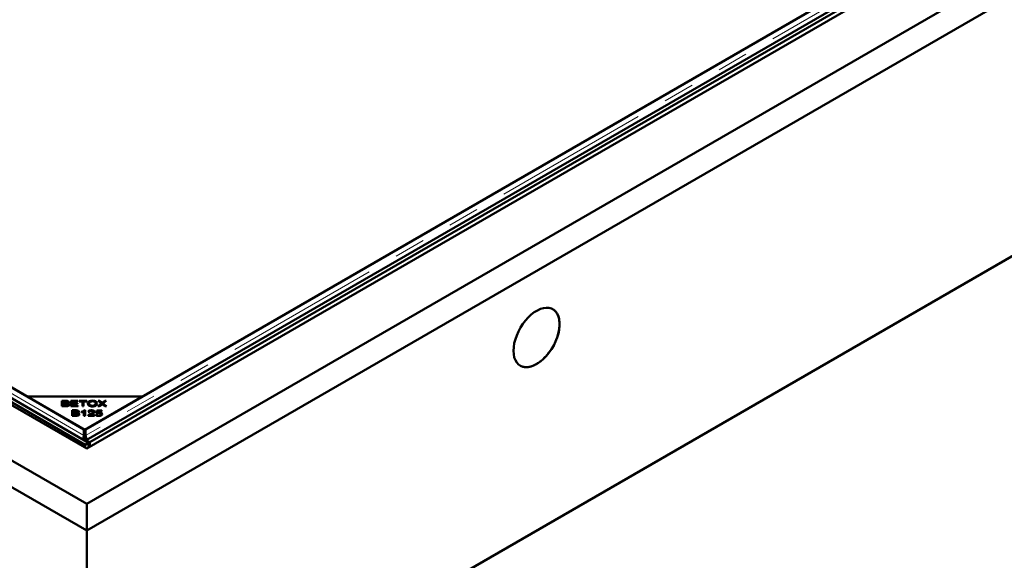
# Model space of a CAD drawing. Units: millimetres. Extents: x 0 to 594, y 0 to 420.
# Drawn here: x 502 to 543, y 314 to 336 of the extents above; entities that cross this region are included whole.
import ezdxf

# ---------------------------------------------------------------- set-up
doc = ezdxf.new("R2010")
doc.units = ezdxf.units.MM
doc.linetypes.add('PHANTOM', pattern=[12.7, 6.35, -1.27, 1.27, -1.27, 1.27, -1.27])

msp = doc.modelspace()

# ---------------------------------------------------------------- linework, layer by layer
at = {"color": 7, "linetype": 'Continuous', "lineweight": 50}
for p, q in [((504.9857, 318.8214), (573.1037, 358.145)), ((505.0093, 316.2136), (577.6056, 358.1226)), ((505.0093, 318.4718), (573.6939, 358.1226)), ((505.1272, 318.7397), (573.2451, 358.0634)), ((578.5484, 357.5782), (505.0093, 315.125)), ((505.0093, 304.51), (578.5484, 346.9632)), ((466.3541, 338.5288), (505.0093, 316.2136)), ((470.2659, 338.5288), (505.0093, 318.4718)), ((470.5261, 338.4968), (504.9386, 318.6309)), ((470.6675, 338.5785), (505.08, 318.7125)), ((471.7025, 338.4213), (502.5698, 320.602)), ((504.8929, 319.2609), (471.7364, 338.4017)), ((538.1172, 338.4017), (504.9607, 319.2609)), ((507.2838, 320.602), (538.1511, 338.4213)), ((505.0093, 315.125), (465.4113, 337.9844)), ((502.5698, 320.602), (507.2838, 320.602)), ((502.5698, 320.602), (504.9268, 319.2413)), ((503.9862, 320.4299), (504.1343, 320.4299)), ((503.9862, 320.2021), (503.9862, 320.4299)), ((503.9862, 320.3755), (504.0384, 320.3755)), ((504.0384, 320.403), (504.0384, 320.3342)), ((504.1173, 320.403), (504.0384, 320.403)), ((504.2136, 320.3251), (504.2136, 320.3681)), ((504.3587, 320.4299), (504.6439, 320.4299)), ((504.3587, 320.2021), (504.3587, 320.4299)), ((504.3587, 320.3755), (504.411, 320.3755)), ((504.411, 320.403), (504.411, 320.3333)), ((504.6439, 320.403), (504.411, 320.403)), ((504.6439, 320.4299), (504.6439, 320.403)), ((504.6972, 320.4299), (505.01, 320.4299)), ((504.6972, 320.403), (504.6972, 320.4299)), ((504.8272, 320.403), (504.6972, 320.403)), ((504.8272, 320.2021), (504.8272, 320.403)), ((504.8272, 320.3755), (504.8795, 320.3755)), ((505.01, 320.403), (504.8795, 320.403)), ((504.8795, 320.403), (504.8795, 320.2021)), ((504.9268, 319.2413), (507.2838, 320.602)), ((505.01, 320.4299), (505.01, 320.403)), ((505.2383, 320.408), (505.2383, 320.434)), ((505.4741, 320.4299), (505.5362, 320.4299)), ((505.6086, 320.3209), (505.4741, 320.4299)), ((505.5362, 320.4299), (505.6078, 320.3715)), ((505.5362, 320.3796), (505.5362, 320.4299)), ((505.8069, 320.4299), (505.6683, 320.3226)), ((505.6708, 320.3695), (505.7501, 320.4299)), ((505.7501, 320.4299), (505.8069, 320.4299)), ((505.7501, 320.3859), (505.7501, 320.4299)), ((504.1367, 320.2021), (503.9862, 320.2021)), ((504.0384, 320.3342), (504.1238, 320.3342)), ((504.0384, 320.3073), (504.0384, 320.3342)), ((504.0384, 320.3073), (504.0384, 320.229)), ((504.1297, 320.3073), (504.0384, 320.3073)), ((504.0384, 320.229), (504.1367, 320.229)), ((504.0384, 320.2021), (504.0384, 320.229)), ((504.1722, 320.2058), (504.1722, 320.2301)), ((504.1735, 320.3033), (504.1735, 320.3368)), ((504.2066, 320.2973), (504.2099, 320.305)), ((504.2099, 320.296), (504.2099, 320.3234)), ((504.2301, 320.2137), (504.2301, 320.2681)), ((504.6531, 320.2021), (504.3587, 320.2021)), ((504.407, 320.0392), (504.5551, 320.0392)), ((504.407, 319.8114), (504.407, 320.0392)), ((504.407, 319.9847), (504.4592, 319.9847)), ((504.411, 320.3333), (504.6292, 320.3333)), ((504.411, 320.3065), (504.411, 320.3333)), ((504.411, 320.3065), (504.411, 320.229)), ((504.6292, 320.3065), (504.411, 320.3065)), ((504.411, 320.229), (504.6531, 320.229)), ((504.411, 320.2021), (504.411, 320.229)), ((504.4592, 320.0123), (504.4592, 319.9435)), ((504.5381, 320.0123), (504.4592, 320.0123)), ((504.6292, 320.3333), (504.6292, 320.3065)), ((504.6344, 319.9343), (504.6344, 319.9773)), ((504.6531, 320.229), (504.6531, 320.2021)), ((504.7959, 319.9559), (504.7959, 319.9829)), ((504.8795, 320.2021), (504.8272, 320.2021)), ((504.8928, 319.8114), (504.8928, 319.9896)), ((504.8928, 319.9734), (504.91, 319.9856)), ((504.91, 320.0401), (504.9412, 320.0401)), ((504.91, 319.9856), (504.91, 320.0401)), ((504.91, 319.9856), (504.9412, 319.9856)), ((504.9412, 320.0401), (504.9412, 319.8114)), ((505.1192, 319.9713), (505.0694, 319.9742)), ((505.1032, 320.2582), (505.1032, 320.3126)), ((505.1032, 320.2582), (505.1106, 320.2296)), ((505.1976, 320.0168), (505.1976, 320.0401)), ((505.2379, 320.1983), (505.2379, 320.2241)), ((505.2708, 319.923), (505.2708, 319.9775)), ((505.3729, 320.2615), (505.3729, 320.3159)), ((505.3828, 319.9191), (505.421, 320.036)), ((505.4001, 319.9178), (505.421, 319.9816)), ((505.421, 320.036), (505.6172, 320.036)), ((505.421, 319.9816), (505.421, 320.036)), ((505.421, 319.9816), (505.4501, 319.9816)), ((505.4597, 320.0093), (505.4385, 319.9481)), ((505.4559, 320.2021), (505.6086, 320.3209)), ((505.5187, 320.2021), (505.4559, 320.2021)), ((505.6172, 320.0093), (505.4597, 320.0093)), ((505.6178, 320.2816), (505.5187, 320.2021)), ((505.6086, 320.2742), (505.6086, 320.3209)), ((505.6172, 320.036), (505.6172, 320.0093)), ((505.6395, 320.296), (505.6395, 320.3435)), ((505.7531, 320.2021), (505.6538, 320.2834)), ((505.6683, 320.3226), (505.8176, 320.2021)), ((505.6683, 320.2715), (505.6683, 320.3226)), ((505.8176, 320.2021), (505.7531, 320.2021)), ((504.5575, 319.8114), (504.407, 319.8114)), ((504.4592, 319.9435), (504.5446, 319.9435)), ((504.4592, 319.9166), (504.4592, 319.9435)), ((504.4592, 319.9166), (504.4592, 319.8383)), ((504.5504, 319.9166), (504.4592, 319.9166)), ((504.4592, 319.8383), (504.5575, 319.8383)), ((504.4592, 319.8114), (504.4592, 319.8383)), ((504.5929, 319.8151), (504.5929, 319.8394)), ((504.5943, 319.9126), (504.5943, 319.9461)), ((504.6274, 319.9066), (504.6307, 319.9142)), ((504.6307, 319.9052), (504.6307, 319.9326)), ((504.6508, 319.823), (504.6508, 319.8774)), ((504.9412, 319.8114), (504.8928, 319.8114)), ((505.3211, 319.8114), (505.0602, 319.8114)), ((505.0659, 319.8114), (505.0659, 319.8308)), ((505.1275, 319.8383), (505.3211, 319.8383)), ((505.1275, 319.8114), (505.1275, 319.8383)), ((505.3211, 319.8383), (505.3211, 319.8114)), ((505.3742, 319.871), (505.425, 319.8735)), ((505.4282, 319.9157), (505.3828, 319.9191)), ((505.425, 319.8191), (505.425, 319.8735)), ((505.4385, 319.9214), (505.4385, 319.9481)), ((505.501, 319.8075), (505.501, 319.8305)), ((505.513, 319.9366), (505.513, 319.9624)), ((505.5844, 319.8317), (505.5844, 319.8861)), ((504.8929, 319.0106), (504.8929, 319.2609)), ((504.8929, 319.2064), (504.9268, 319.1869)), ((504.9268, 319.1869), (504.9268, 319.2413)), ((504.9268, 319.1869), (504.9607, 319.2064)), ((504.9607, 319.2609), (504.9607, 319.0106)), ((504.8744, 318.8745), (504.8537, 318.8432)), ((504.8744, 318.8745), (504.9271, 318.8505)), ((504.8929, 319.0106), (504.8929, 318.9698)), ((504.9083, 318.8931), (504.9271, 318.8505)), ((504.9265, 318.8505), (504.9453, 318.8931)), ((504.9792, 318.8745), (504.9265, 318.8505)), ((504.9607, 318.9698), (504.9607, 319.0106)), ((504.9615, 318.8058), (504.9857, 318.7822)), ((504.9615, 318.7809), (504.9615, 318.8058)), ((505.1272, 318.7397), (504.9857, 318.8214)), ((504.9857, 318.8214), (504.9857, 318.767)), ((504.9386, 318.6309), (505.08, 318.7125)), ((504.9386, 318.6309), (504.9386, 318.5126)), ((505.08, 318.7125), (505.08, 318.5126)), ((505.1272, 318.7397), (505.1272, 318.5399)), ((505.0093, 315.125), (505.0093, 316.2136)), ((505.0093, 315.125), (505.0093, 304.51))]:
    msp.add_line(p, q, dxfattribs=at)
at = {"color": 8, "linetype": 'PHANTOM', "lineweight": 18}
for p, q in [((504.8929, 319.0106), (471.3029, 338.4017)), ((538.5507, 338.4017), (504.9607, 319.0106)), ((504.1343, 320.4019), (504.1343, 320.4299)), ((505.6078, 320.3215), (505.6078, 320.3715)), ((505.6708, 320.3245), (505.6708, 320.3695)), ((504.1238, 320.3073), (504.1238, 320.3342)), ((504.1367, 320.2021), (504.1367, 320.229)), ((504.5551, 320.0112), (504.5551, 320.0392)), ((504.5446, 319.9166), (504.5446, 319.9435)), ((504.5575, 319.8114), (504.5575, 319.8383)), ((505.1612, 319.8607), (505.1612, 319.8956))]:
    msp.add_line(p, q, dxfattribs=at)
at = {"color": 7, "linetype": 'Continuous', "lineweight": 50, "flags": 128}
msp.add_lwpolyline([(522.4513, 322.4722), (522.4597, 322.6222), (522.4848, 322.7792), (522.5261, 322.9404), (522.5829, 323.103), (522.6542, 323.2641), (522.7387, 323.4207), (522.8348, 323.5701), (522.941, 323.7097), (523.0552, 323.8369), (523.1755, 323.9494), (523.2997, 324.0453), (523.4256, 324.1228), (523.5509, 324.1806), (523.6734, 324.2176), (523.791, 324.2332), (523.9014, 324.227), (524.0028, 324.1993), (524.0933, 324.1505), (524.1714, 324.0814), (524.2356, 323.9933), (524.2847, 323.8878), (524.318, 323.7667), (524.3348, 323.6323), (524.3348, 323.4868), (524.318, 323.333), (524.2847, 323.1735), (524.2356, 323.0113), (524.1714, 322.8491), (524.0933, 322.6899), (524.0028, 322.5365), (523.9014, 322.3917), (523.791, 322.258), (523.6734, 322.1379), (523.5509, 322.0335), (523.4256, 321.9466), (523.2997, 321.8788), (523.1755, 321.8313), (523.0552, 321.8049), (522.941, 321.8002), (522.8348, 321.8172), (522.7387, 321.8555), (522.6542, 321.9146), (522.5829, 321.9934), (522.5261, 322.0904), (522.4848, 322.2039), (522.4597, 322.332), (522.4513, 322.4722)], dxfattribs=at)
at = {"color": 7, "linetype": 'Continuous', "lineweight": 50}
for points, knots in [([(524.0539, 324.1705), (524.0787, 324.1562), (524.1415, 324.1199), (524.2183, 324.026), (524.2838, 323.8954), (524.3246, 323.7413), (524.3297, 323.6221), (524.3322, 323.5635)], [0, 0, 0, 0, 0.1419154, 0.3597289, 0.5714037, 0.7892171, 1, 1, 1, 1]), ([(524.3322, 323.5635), (524.329, 323.4936), (524.3224, 323.351), (524.2718, 323.1297), (524.1969, 322.9135), (524.1027, 322.7113), (523.9874, 322.5161), (523.8562, 322.3369), (523.7105, 322.1755), (523.557, 322.0394), (523.3974, 321.93), (523.239, 321.8524), (523.0833, 321.8071), (522.9383, 321.7977), (522.8158, 321.8165), (522.7517, 321.8528), (522.7247, 321.8681)], [0, 0, 0, 0, 0.0796243, 0.1622306, 0.2328044, 0.305425, 0.3759988, 0.4486193, 0.5191932, 0.5918137, 0.6623875, 0.735008, 0.8055818, 0.8782023, 0.9487761, 1, 1, 1, 1]), ([(504.2136, 320.3681), (504.2123, 320.3745), (504.2103, 320.384), (504.1967, 320.3942), (504.1681, 320.4041), (504.1399, 320.4035), (504.1173, 320.403)], [0, 0, 0, 0, 0.2489288, 0.3742529, 0.4995961, 1, 1, 1, 1]), ([(504.1343, 320.4299), (504.1518, 320.4296), (504.1865, 320.429), (504.2321, 320.4168), (504.2596, 320.3952), (504.2632, 320.3795), (504.2651, 320.3716)], [0, 0, 0, 0, 0.2811454, 0.5601442, 0.7801791, 1, 1, 1, 1]), ([(504.1735, 320.3368), (504.1799, 320.3382), (504.1927, 320.341), (504.2104, 320.3516), (504.2124, 320.3618), (504.2136, 320.3681)], [0, 0, 0, 0, 0.2812878, 0.5616994, 1, 1, 1, 1]), ([(504.2651, 320.3716), (504.2641, 320.366), (504.2621, 320.3546), (504.2449, 320.3361), (504.2232, 320.3282), (504.2099, 320.3234)], [0, 0, 0, 0, 0.2804829, 0.5610755, 1, 1, 1, 1]), ([(505.0494, 320.3131), (505.0514, 320.3303), (505.0553, 320.3647), (505.1017, 320.4065), (505.1681, 320.4307), (505.2149, 320.4329), (505.2383, 320.434)], [0, 0, 0, 0, 0.2805908, 0.5595982, 0.7795756, 1, 1, 1, 1]), ([(505.2387, 320.408), (505.216, 320.4063), (505.1708, 320.4028), (505.1224, 320.3759), (505.1052, 320.3434), (505.1039, 320.3229), (505.1032, 320.3126)], [0, 0, 0, 0, 0.2792646, 0.5578905, 0.7785946, 1, 1, 1, 1]), ([(505.2383, 320.434), (505.2676, 320.432), (505.3262, 320.428), (505.3906, 320.3955), (505.4221, 320.3555), (505.4252, 320.329), (505.4268, 320.3157)], [0, 0, 0, 0, 0.2796015, 0.5586036, 0.7790994, 1, 1, 1, 1]), ([(505.3729, 320.3159), (505.3715, 320.3286), (505.3687, 320.3539), (505.3383, 320.3858), (505.2904, 320.4049), (505.2559, 320.407), (505.2387, 320.408)], [0, 0, 0, 0, 0.28079053, 0.56003912, 0.77992748, 1, 1, 1, 1]), ([(505.6078, 320.3715), (505.6141, 320.3664), (505.6253, 320.3573), (505.6352, 320.3477), (505.6395, 320.3435)], [0, 0, 0, 0, 0.56002561, 1, 1, 1, 1]), ([(505.6395, 320.3435), (505.645, 320.3485), (505.6549, 320.3574), (505.6659, 320.3658), (505.6708, 320.3695)], [0, 0, 0, 0, 0.55996584, 1, 1, 1, 1]), ([(504.1238, 320.3342), (504.1332, 320.3342), (504.1499, 320.3342), (504.1663, 320.336), (504.1735, 320.3368)], [0, 0, 0, 0, 0.5602811, 1, 1, 1, 1]), ([(504.2301, 320.2681), (504.2286, 320.2749), (504.2265, 320.285), (504.2121, 320.2957), (504.1835, 320.3073), (504.1536, 320.3073), (504.1297, 320.3073)], [0, 0, 0, 0, 0.2493381, 0.3750028, 0.5005756, 1, 1, 1, 1]), ([(504.2841, 320.2681), (504.2828, 320.2605), (504.2803, 320.2453), (504.2609, 320.2247), (504.2142, 320.2038), (504.1686, 320.2028), (504.1367, 320.2021)], [0, 0, 0, 0, 0.1871, 0.3742854, 0.5607622, 1, 1, 1, 1]), ([(504.1367, 320.229), (504.1433, 320.229), (504.1552, 320.229), (504.167, 320.2298), (504.1722, 320.2301)], [0, 0, 0, 0, 0.5601113, 1, 1, 1, 1]), ([(504.1722, 320.2301), (504.181, 320.2313), (504.1987, 320.2336), (504.2182, 320.2436), (504.2286, 320.2558), (504.2296, 320.264), (504.2301, 320.2681)], [0, 0, 0, 0, 0.280506, 0.5591283, 0.7794534, 1, 1, 1, 1]), ([(504.2095, 320.3658), (504.2177, 320.364), (504.2359, 320.36), (504.2455, 320.3501), (504.2507, 320.3446)], [0, 0, 0, 0, 0.4508792, 1, 1, 1, 1]), ([(504.2099, 320.3234), (504.2214, 320.3209), (504.2444, 320.316), (504.2687, 320.3015), (504.2822, 320.2848), (504.2835, 320.2737), (504.2841, 320.2681)], [0, 0, 0, 0, 0.280142, 0.5595617, 0.7796768, 1, 1, 1, 1]), ([(504.2301, 320.2636), (504.2345, 320.2625), (504.2501, 320.2588), (504.2654, 320.2501), (504.2713, 320.2419), (504.2725, 320.2402)], [0, 0, 0, 0, 0.23771603, 0.84299118, 1, 1, 1, 1]), ([(504.6344, 319.9773), (504.6331, 319.9837), (504.6311, 319.9932), (504.6175, 320.0035), (504.5889, 320.0134), (504.5607, 320.0128), (504.5381, 320.0123)], [0, 0, 0, 0, 0.2489288, 0.3742529, 0.4995961, 1, 1, 1, 1]), ([(504.5551, 320.0392), (504.5725, 320.0389), (504.6073, 320.0382), (504.6528, 320.026), (504.6804, 320.0045), (504.684, 319.9887), (504.6859, 319.9809)], [0, 0, 0, 0, 0.2811454, 0.5601442, 0.7801791, 1, 1, 1, 1]), ([(504.5943, 319.9461), (504.6007, 319.9475), (504.6135, 319.9502), (504.6312, 319.9608), (504.6332, 319.9711), (504.6344, 319.9773)], [0, 0, 0, 0, 0.28128775, 0.5616994, 1, 1, 1, 1]), ([(504.6859, 319.9809), (504.6849, 319.9752), (504.6829, 319.9638), (504.6657, 319.9453), (504.6439, 319.9374), (504.6307, 319.9326)], [0, 0, 0, 0, 0.2804829, 0.5610755, 1, 1, 1, 1]), ([(504.6344, 319.9738), (504.6411, 319.9723), (504.6577, 319.9686), (504.6663, 319.9594), (504.6715, 319.9539)], [0, 0, 0, 0, 0.401728, 1, 1, 1, 1]), ([(504.7959, 319.9829), (504.8215, 319.9909), (504.8671, 320.0051), (504.8969, 320.0294), (504.91, 320.0401)], [0, 0, 0, 0, 0.5605038, 1, 1, 1, 1]), ([(504.8928, 319.9896), (504.8761, 319.982), (504.8461, 319.9685), (504.8113, 319.9597), (504.7959, 319.9559)], [0, 0, 0, 0, 0.559709, 1, 1, 1, 1]), ([(505.2381, 320.1983), (505.2093, 320.2002), (505.1519, 320.204), (505.0882, 320.2354), (505.0553, 320.2741), (505.0514, 320.3001), (505.0494, 320.3131)], [0, 0, 0, 0, 0.2795864, 0.558758, 0.7793079, 1, 1, 1, 1]), ([(505.0565, 320.2857), (505.0579, 320.2935), (505.0624, 320.3182), (505.0862, 320.3437), (505.1124, 320.3529), (505.1135, 320.3532)], [0, 0, 0, 0, 0.3100771, 0.9720333, 1, 1, 1, 1]), ([(505.0694, 319.9742), (505.0723, 319.9845), (505.0781, 320.0051), (505.1122, 320.028), (505.1553, 320.0387), (505.1835, 320.0396), (505.1976, 320.0401)], [0, 0, 0, 0, 0.2802831, 0.5589463, 0.779179, 1, 1, 1, 1]), ([(505.1032, 320.3126), (505.1047, 320.3002), (505.1075, 320.2754), (505.1403, 320.2451), (505.1872, 320.2268), (505.221, 320.225), (505.2379, 320.2241)], [0, 0, 0, 0, 0.2806247, 0.5597445, 0.7797624, 1, 1, 1, 1]), ([(505.1964, 320.0169), (505.1847, 320.0164), (505.1613, 320.0152), (505.1343, 320.003), (505.121, 319.9872), (505.1198, 319.9766), (505.1192, 319.9713)], [0, 0, 0, 0, 0.2800946, 0.5589934, 0.7791423, 1, 1, 1, 1]), ([(505.1612, 319.8956), (505.1875, 319.9083), (505.2242, 319.9259), (505.2633, 319.9543), (505.2683, 319.9698), (505.2708, 319.9775)], [0, 0, 0, 0, 0.561229, 0.7814073, 1, 1, 1, 1]), ([(505.2708, 319.9775), (505.2694, 319.9836), (505.2668, 319.9958), (505.246, 320.009), (505.2214, 320.016), (505.2048, 320.0166), (505.1964, 320.0169)], [0, 0, 0, 0, 0.27921402, 0.55880796, 0.77916316, 1, 1, 1, 1]), ([(505.1976, 320.0401), (505.2149, 320.0394), (505.2496, 320.038), (505.2913, 320.0223), (505.3167, 320.0004), (505.3192, 319.9847), (505.3205, 319.9768)], [0, 0, 0, 0, 0.2805142, 0.559705, 0.7797695, 1, 1, 1, 1]), ([(505.3205, 319.9768), (505.3174, 319.9656), (505.3112, 319.9432), (505.2646, 319.9121), (505.227, 319.8935), (505.204, 319.8821)], [0, 0, 0, 0, 0.2783344, 0.5585563, 1, 1, 1, 1]), ([(505.2379, 320.2241), (505.2599, 320.2256), (505.3041, 320.2288), (505.3501, 320.2552), (505.3705, 320.286), (505.3721, 320.3059), (505.3729, 320.3159)], [0, 0, 0, 0, 0.2791561, 0.5582162, 0.778801, 1, 1, 1, 1]), ([(505.4268, 320.3157), (505.4243, 320.2989), (505.4193, 320.2653), (505.3728, 320.2245), (505.3066, 320.2021), (505.2609, 320.1996), (505.2381, 320.1983)], [0, 0, 0, 0, 0.2803552, 0.5595228, 0.7796347, 1, 1, 1, 1]), ([(505.2708, 319.9728), (505.2783, 319.9705), (505.2953, 319.9654), (505.3038, 319.9553), (505.3086, 319.9497)], [0, 0, 0, 0, 0.4406388, 1, 1, 1, 1]), ([(505.3625, 320.2242), (505.3644, 320.2267), (505.3731, 320.2384), (505.373, 320.2513), (505.3729, 320.2615)], [0, 0, 0, 0, 0.2157568, 1, 1, 1, 1]), ([(505.3651, 320.3483), (505.3737, 320.3446), (505.4006, 320.333), (505.4163, 320.3109), (505.4194, 320.2951), (505.4199, 320.2924)], [0, 0, 0, 0, 0.277149, 0.8754864, 1, 1, 1, 1]), ([(505.6078, 320.3171), (505.6141, 320.312), (505.6229, 320.3049), (505.6307, 320.2974), (505.633, 320.2953)], [0, 0, 0, 0, 0.7149468, 1, 1, 1, 1]), ([(505.6366, 320.2986), (505.6332, 320.2954), (505.6271, 320.2896), (505.6206, 320.284), (505.6178, 320.2816)], [0, 0, 0, 0, 0.5600046, 1, 1, 1, 1]), ([(505.6538, 320.2834), (505.6505, 320.2862), (505.6446, 320.2912), (505.639, 320.2964), (505.6366, 320.2986)], [0, 0, 0, 0, 0.55999005, 1, 1, 1, 1]), ([(505.6434, 320.2924), (505.6476, 320.2963), (505.6555, 320.3033), (505.6643, 320.31), (505.6683, 320.3131)], [0, 0, 0, 0, 0.54335333, 1, 1, 1, 1]), ([(504.5446, 319.9435), (504.5539, 319.9435), (504.5707, 319.9434), (504.5871, 319.9453), (504.5943, 319.9461)], [0, 0, 0, 0, 0.5602811, 1, 1, 1, 1]), ([(504.6508, 319.8774), (504.6494, 319.8841), (504.6473, 319.8942), (504.6329, 319.9049), (504.6043, 319.9165), (504.5743, 319.9166), (504.5504, 319.9166)], [0, 0, 0, 0, 0.2493381, 0.3750028, 0.5005756, 1, 1, 1, 1]), ([(504.7049, 319.8774), (504.7036, 319.8698), (504.7011, 319.8545), (504.6817, 319.8339), (504.6349, 319.8131), (504.5894, 319.8121), (504.5575, 319.8114)], [0, 0, 0, 0, 0.1871, 0.3742854, 0.5607622, 1, 1, 1, 1]), ([(504.5575, 319.8383), (504.5641, 319.8383), (504.576, 319.8382), (504.5878, 319.839), (504.5929, 319.8394)], [0, 0, 0, 0, 0.5601113, 1, 1, 1, 1]), ([(504.5929, 319.8394), (504.6018, 319.8405), (504.6195, 319.8429), (504.639, 319.8529), (504.6494, 319.8651), (504.6504, 319.8733), (504.6508, 319.8774)], [0, 0, 0, 0, 0.280506, 0.5591283, 0.7794534, 1, 1, 1, 1]), ([(504.6307, 319.9326), (504.6422, 319.9301), (504.6652, 319.9252), (504.6895, 319.9107), (504.703, 319.894), (504.7043, 319.8829), (504.7049, 319.8774)], [0, 0, 0, 0, 0.280142, 0.5595617, 0.7796768, 1, 1, 1, 1]), ([(504.6508, 319.8728), (504.6552, 319.8718), (504.6709, 319.8681), (504.6862, 319.8593), (504.6921, 319.8512), (504.6933, 319.8495)], [0, 0, 0, 0, 0.23771603, 0.84299118, 1, 1, 1, 1]), ([(505.0602, 319.8114), (505.0604, 319.8151), (505.0607, 319.8217), (505.0643, 319.828), (505.0659, 319.8308)], [0, 0, 0, 0, 0.5598476, 1, 1, 1, 1]), ([(505.0659, 319.8308), (505.08, 319.8447), (505.1053, 319.8696), (505.1441, 319.8876), (505.1612, 319.8956)], [0, 0, 0, 0, 0.5583438, 1, 1, 1, 1]), ([(505.1071, 319.8114), (505.1088, 319.8129), (505.1141, 319.8178), (505.1221, 319.8213), (505.1275, 319.8237)], [0, 0, 0, 0, 0.3180651, 1, 1, 1, 1]), ([(505.204, 319.8821), (505.1947, 319.8775), (505.1792, 319.87), (505.1581, 319.8593), (505.141, 319.8497), (505.132, 319.8421), (505.1275, 319.8383)], [0, 0, 0, 0, 0.3400435, 0.5600728, 0.7800449, 1, 1, 1, 1]), ([(505.501, 319.8075), (505.4835, 319.8083), (505.4486, 319.8098), (505.4067, 319.8258), (505.3812, 319.8476), (505.3765, 319.8632), (505.3742, 319.871)], [0, 0, 0, 0, 0.2801958, 0.5594673, 0.7795793, 1, 1, 1, 1]), ([(505.425, 319.8735), (505.4273, 319.8673), (505.4318, 319.8549), (505.4502, 319.8402), (505.4751, 319.8317), (505.4923, 319.8309), (505.501, 319.8305)], [0, 0, 0, 0, 0.28057497, 0.55968529, 0.77975635, 1, 1, 1, 1]), ([(505.5, 319.9377), (505.4921, 319.9374), (505.4763, 319.9367), (505.4497, 319.9302), (505.4364, 319.9211), (505.4282, 319.9157)], [0, 0, 0, 0, 0.2806831, 0.5612936, 1, 1, 1, 1]), ([(505.4385, 319.9481), (505.4514, 319.9526), (505.4745, 319.9607), (505.5012, 319.9619), (505.513, 319.9624)], [0, 0, 0, 0, 0.559851, 1, 1, 1, 1]), ([(505.5844, 319.8861), (505.5834, 319.8936), (505.5815, 319.9086), (505.5602, 319.9265), (505.5307, 319.9364), (505.5103, 319.9373), (505.5, 319.9377)], [0, 0, 0, 0, 0.2804235, 0.5593756, 0.7793917, 1, 1, 1, 1]), ([(505.501, 319.8305), (505.5143, 319.8316), (505.541, 319.8338), (505.5687, 319.8497), (505.5826, 319.8679), (505.5838, 319.88), (505.5844, 319.8861)], [0, 0, 0, 0, 0.2788765, 0.5584275, 0.7789916, 1, 1, 1, 1]), ([(505.6045, 319.8351), (505.5881, 319.8261), (505.5588, 319.8099), (505.5187, 319.8083), (505.501, 319.8075)], [0, 0, 0, 0, 0.55833018, 1, 1, 1, 1]), ([(505.513, 319.9624), (505.5316, 319.9612), (505.5687, 319.9587), (505.6096, 319.9385), (505.6326, 319.9139), (505.6347, 319.897), (505.6357, 319.8886)], [0, 0, 0, 0, 0.27954516, 0.5590989, 0.77936298, 1, 1, 1, 1]), ([(505.5821, 319.894), (505.5921, 319.8902), (505.6132, 319.8821), (505.6226, 319.8684), (505.6275, 319.8613)], [0, 0, 0, 0, 0.4762815, 1, 1, 1, 1]), ([(505.6357, 319.8886), (505.6342, 319.8777), (505.6316, 319.8583), (505.6128, 319.8422), (505.6045, 319.8351)], [0, 0, 0, 0, 0.5596177, 1, 1, 1, 1]), ([(504.8929, 319.0106), (504.8877, 318.9921), (504.8774, 318.9552), (504.8754, 318.9014), (504.8744, 318.8745)], [0, 0, 0, 0, 0.5000001, 1, 1, 1, 1]), ([(504.9073, 318.8956), (504.9031, 318.9074), (504.8944, 318.9318), (504.8934, 318.9569), (504.8929, 318.9698)], [0, 0, 0, 0, 0.4849207, 1, 1, 1, 1]), ([(504.9271, 318.8505), (504.9225, 318.8464), (504.9132, 318.8383), (504.9034, 318.8267), (504.8996, 318.8204), (504.8979, 318.8177)], [0, 0, 0, 0, 0.3645733, 0.7291466, 1, 1, 1, 1]), ([(504.9607, 318.9698), (504.9602, 318.9569), (504.9593, 318.9318), (504.9505, 318.9074), (504.9463, 318.8956)], [0, 0, 0, 0, 0.5150793, 1, 1, 1, 1]), ([(505.0056, 318.8329), (505.0048, 318.8347), (504.9986, 318.8486), (504.9882, 318.8624), (504.9792, 318.8745)], [0, 0, 0, 0, 0.1306465, 1, 1, 1, 1])]:
    msp.add_open_spline(points, degree=3, knots=knots, dxfattribs=at)
for points in [[(504.9615, 318.8058), (504.9604, 318.8086), (504.9583, 318.8143), (504.9508, 318.8258), (504.9405, 318.8383), (504.9312, 318.8464), (504.9265, 318.8505)], [(504.9792, 318.8745), (504.9782, 318.9014), (504.9763, 318.9552), (504.9659, 318.9921), (504.9607, 319.0106)]]:
    msp.add_open_spline(points, degree=3, dxfattribs=at)

doc.saveas('drawing.dxf')
